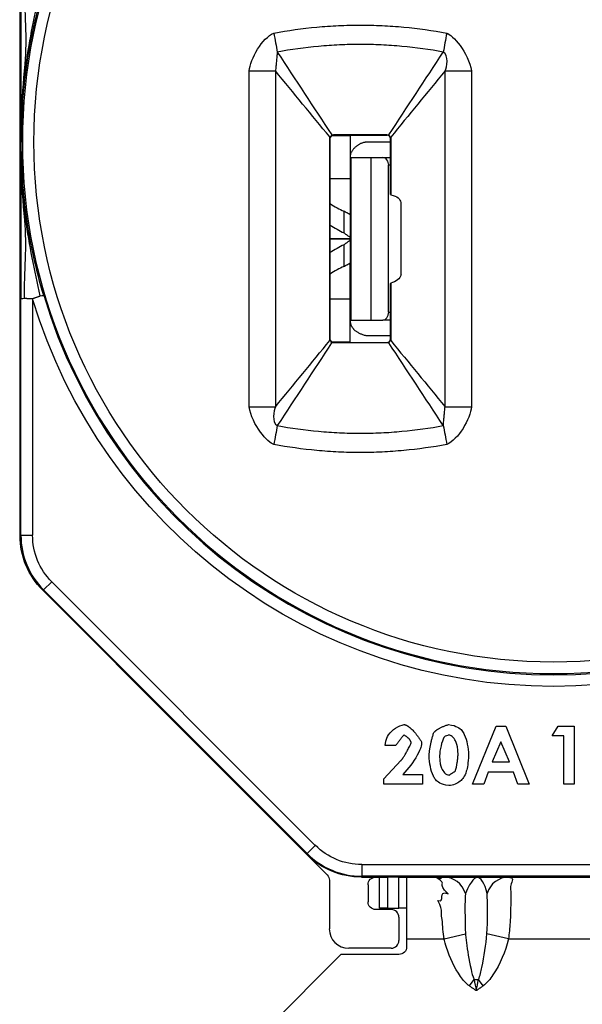
# Model space of a CAD drawing. Units: inches. Extents: x 0 to 17, y 0 to 11.
# Drawn here: x 1.1 to 1.8, y 6.6 to 7.9 of the extents above; entities that cross this region are included whole.
import ezdxf

# ---------------------------------------------------------------- set-up
doc = ezdxf.new("R2010")
doc.units = ezdxf.units.IN
doc.header["$MEASUREMENT"] = 0
doc.layers.add('geom', color=7, linetype='CONTINUOUS')

msp = doc.modelspace()

# ---------------------------------------------------------------- linework, layer by layer
at = {"layer": 'geom', "color": 7, "linetype": 'Continuous'}
for p, q in [((1.0553, 7.7452), (1.0553, 8.251)), ((1.4589, 7.7511), (1.4823, 7.7511)), ((1.4608, 7.7519), (1.4611, 7.7516)), ((1.4611, 7.7516), (1.5295, 7.7516)), ((1.4823, 7.7511), (1.4823, 7.6953)), ((1.5295, 7.7516), (1.5298, 7.7519)), ((1.0553, 7.2339), (1.0553, 7.7397)), ((1.4561, 7.7466), (1.4558, 7.7469)), ((1.4561, 7.4883), (1.4561, 7.7466)), ((1.5345, 7.7425), (1.5026, 7.7425)), ((1.5348, 7.7469), (1.5345, 7.7466)), ((1.5345, 7.6749), (1.5345, 7.7466)), ((1.4829, 7.7225), (1.4829, 7.5125)), ((1.4829, 7.7225), (1.5094, 7.7225)), ((1.5094, 7.5125), (1.5094, 7.7225)), ((1.5094, 7.7225), (1.5245, 7.7225)), ((1.5245, 7.7225), (1.5345, 7.7225)), ((1.5345, 7.7125), (1.532, 7.7125)), ((1.532, 7.5225), (1.532, 7.7125)), ((1.4561, 7.6953), (1.4823, 7.6953)), ((1.4823, 7.6953), (1.4823, 7.6488)), ((1.5345, 7.6749), (1.5348, 7.6746)), ((1.4743, 7.625), (1.4743, 7.6533)), ((1.4823, 7.649), (1.4823, 7.6192)), ((1.4561, 7.6178), (1.4823, 7.6178)), ((1.4823, 7.6171), (1.4561, 7.6171)), ((1.4823, 7.6192), (1.4823, 7.6178)), ((1.4823, 7.6158), (1.4823, 7.6171)), ((1.4823, 7.6158), (1.4823, 7.5859)), ((1.4743, 7.5816), (1.4743, 7.6099)), ((1.4823, 7.5396), (1.4823, 7.5861)), ((1.5348, 7.5602), (1.5345, 7.5599)), ((1.5345, 7.4883), (1.5345, 7.5599)), ((1.0564, 7.2343), (1.0564, 7.5401)), ((1.0714, 7.5401), (1.0714, 7.2343)), ((1.4823, 7.5396), (1.4561, 7.5396)), ((1.4823, 7.4838), (1.4823, 7.5396)), ((1.532, 7.5225), (1.5345, 7.5225)), ((1.4829, 7.5125), (1.5094, 7.5125)), ((1.5094, 7.5125), (1.5245, 7.5125)), ((1.5345, 7.5125), (1.5245, 7.5125)), ((1.4558, 7.488), (1.4561, 7.4883)), ((1.4823, 7.4838), (1.4589, 7.4838)), ((1.5026, 7.4925), (1.5345, 7.4925)), ((1.5345, 7.4883), (1.5348, 7.488)), ((1.4611, 7.4833), (1.4608, 7.483)), ((1.4611, 7.4833), (1.5295, 7.4833)), ((1.5298, 7.483), (1.5295, 7.4833)), ((1.0553, 7.2339), (1.0564, 7.2343)), ((1.0564, 7.2343), (1.0714, 7.2343)), ((1.0963, 7.1742), (1.0857, 7.1636)), ((1.0963, 7.1742), (1.4371, 6.8335)), ((1.0857, 7.1636), (1.0846, 7.1632)), ((1.426, 6.8217), (1.0846, 7.1632)), ((1.4265, 6.8229), (1.0857, 7.1636)), ((1.1796, 7.0682), (1.4524, 6.7954)), ((1.6406, 6.9126), (1.6709, 6.9876)), ((1.6709, 6.9876), (1.6834, 6.9876)), ((1.6834, 6.9876), (1.7137, 6.9126)), ((1.7433, 6.9751), (1.7513, 6.9876)), ((1.7513, 6.9876), (1.7721, 6.9876)), ((1.7721, 6.9876), (1.7721, 6.9126)), ((1.7587, 6.9751), (1.7433, 6.9751)), ((1.7587, 6.9126), (1.7587, 6.9751)), ((1.5411, 6.9626), (1.5276, 6.9626)), ((1.6771, 6.9675), (1.6659, 6.9415)), ((1.6884, 6.9415), (1.6771, 6.9675)), ((1.5257, 6.9194), (1.5479, 6.9431)), ((1.6659, 6.9415), (1.6884, 6.9415)), ((1.5583, 6.9341), (1.5504, 6.9251)), ((1.5504, 6.9251), (1.5757, 6.9251)), ((1.5757, 6.9251), (1.5757, 6.9126)), ((1.6608, 6.928), (1.655, 6.9126)), ((1.6935, 6.928), (1.6608, 6.928)), ((1.6993, 6.9126), (1.6935, 6.928)), ((1.5257, 6.9126), (1.5257, 6.9194)), ((1.5757, 6.9126), (1.5257, 6.9126)), ((1.655, 6.9126), (1.6406, 6.9126)), ((1.7137, 6.9126), (1.6993, 6.9126)), ((1.7721, 6.9126), (1.7587, 6.9126)), ((1.426, 6.8217), (1.4265, 6.8229)), ((1.4265, 6.8229), (1.4371, 6.8335)), ((1.4972, 6.8086), (1.9934, 6.8086)), ((1.4972, 6.8086), (1.4972, 6.7936)), ((1.4553, 6.7883), (1.4553, 6.7255)), ((1.4972, 6.7936), (1.4967, 6.7925)), ((1.4967, 6.7925), (1.5203, 6.7925)), ((1.9934, 6.7936), (1.4972, 6.7936)), ((1.5203, 6.7925), (1.5153, 6.7925)), ((1.5203, 6.7525), (1.5203, 6.7925)), ((1.5203, 6.7925), (1.5303, 6.7925)), ((1.5303, 6.7925), (1.5303, 6.7525)), ((1.5453, 6.7925), (1.5303, 6.7925)), ((1.5453, 6.7525), (1.5453, 6.7925)), ((1.5453, 6.7925), (1.5553, 6.7925)), ((1.5553, 6.7925), (1.6031, 6.7925)), ((1.5553, 6.7925), (1.5553, 6.7125)), ((1.6031, 6.7925), (1.6875, 6.7925)), ((1.6875, 6.7925), (1.6031, 6.7925)), ((1.6875, 6.7925), (1.8031, 6.7925)), ((1.5053, 6.7825), (1.5053, 6.7605)), ((1.5353, 6.7505), (1.5153, 6.7505)), ((1.5303, 6.7525), (1.5203, 6.7525)), ((1.5303, 6.7525), (1.5453, 6.7525)), ((1.5553, 6.7525), (1.5453, 6.7525)), ((1.5453, 6.7405), (1.5453, 6.7105)), ((1.5553, 6.7125), (1.6037, 6.7125)), ((1.5553, 6.7125), (1.5553, 6.7025)), ((1.6037, 6.7125), (1.6315, 6.7191)), ((1.6869, 6.7125), (1.6592, 6.7191)), ((1.6869, 6.7125), (1.8037, 6.7125)), ((1.5353, 6.7005), (1.4803, 6.7005)), ((1.4703, 6.6925), (1.3703, 6.5925)), ((1.5453, 6.6925), (1.4703, 6.6925)), ((1.6365, 6.6517), (1.6424, 6.6601)), ((1.6542, 6.6517), (1.6483, 6.6601))]:
    msp.add_line(p, q, dxfattribs=at)
at = {"layer": 'geom', "color": 7, "linetype": 'Continuous', "extrusion": (0, 0, -1)}
msp.add_circle((-1.7453, 7.7425), 0.6871, dxfattribs=at)
at = {"layer": 'geom', "color": 7, "linetype": 'Continuous'}
msp.add_circle((1.7453, 7.7425), 0.6721, dxfattribs=at)
at = {"layer": 'geom', "color": 7, "linetype": 'Continuous', "extrusion": (0, 0, -1)}
for centre, radius, start, end in [((-1.7453, 7.7425), 0.7036, 196.7175, 343.2825), ((-1.5453, 6.7025), 0.01, 180, 270)]:
    msp.add_arc(centre, radius, start, end, dxfattribs=at)
at = {"layer": 'geom', "color": 7, "linetype": 'Continuous'}
msp.add_arc((1.7453, 7.7425), 0.6886, 196.7175, 343.2825, dxfattribs=at)
for centre, major_axis, ratio, start_param, end_param in [((1.4611, 7.7466), (-0.00354, 0.00354), 0.999924, 5.497825, 7.068545), ((1.5295, 7.7466), (0.00354, 0.00354), 0.999924, 5.497825, 7.068545), ((1.5423, 7.7209), (0.06, 0), 0.908336, 3.007528, 3.141593), ((1.5245, 7.7125), (0, -0.01), 0.75471, 1.570796, 3.141593), ((1.4477, 7.8278), (0.0623, -0.1766), 0.466665, 5.717651, 5.895939), ((1.4477, 7.8278), (0.0731, -0.2072), 0.466665, 5.705512, 5.856808), ((1.4477, 7.4071), (0.0731, 0.2072), 0.466665, 0.426377, 0.577674), ((1.4477, 7.4071), (0.0623, 0.1766), 0.466665, 0.387247, 0.565535), ((1.5245, 7.5225), (0, -0.01), 0.75471, 0, 1.570796), ((1.5423, 7.514), (0.06, 0), 0.908336, 3.141593, 3.275658), ((1.4611, 7.4883), (-0.00354, -0.00354), 0.999924, 5.497825, 7.068545), ((1.5295, 7.4883), (0.00354, -0.00354), 0.999924, 5.497825, 7.068545), ((1.1564, 7.2343), (0.0924, 0.0383), 0.999969, 2.748909, 3.534276), ((1.4972, 6.8936), (0.0383, 0.0924), 0.999969, 2.748909, 3.534276), ((1.6031, 6.7625), (0, 0.03), 0.980484, 5.009463, 6.283185), ((1.6875, 6.7625), (0, 0.03), 0.980484, 0, 1.273722), ((1.5353, 6.7405), (0.00707, 0.00707), 0.999924, 5.497825, 7.068545), ((1.4803, 6.7255), (-0.0177, -0.0177), 0.999924, 5.497825, 7.068545), ((1.5353, 6.7105), (0.00707, -0.00707), 0.999924, 5.497825, 7.068545), ((1.6453, 6.6644), (-0.015, 0), 0.28712, 1.372807, 1.768786)]:
    msp.add_ellipse(centre, major_axis=major_axis, ratio=ratio, start_param=start_param, end_param=end_param, dxfattribs=at)
at = {"layer": 'geom', "color": 7, "linetype": 'Continuous', "extrusion": (0, 0, -1)}
for centre, major_axis, ratio, start_param, end_param in [((1.1553, 7.2339), (0.0924, 0.0383), 0.999955, 2.748909, 3.534276), ((1.1564, 7.2343), (0.0785, 0.0325), 0.999955, 2.748909, 3.534276), ((1.4967, 6.8925), (-0.0383, -0.0924), 0.999955, 5.890502, 6.675869), ((1.4972, 6.8936), (-0.0325, -0.0785), 0.999955, 5.890502, 6.675869), ((1.4453, 6.7883), (-0.00924, -0.00383), 0.999955, 2.748909, 3.534276), ((1.5153, 6.7825), (-0.00707, 0.00707), 0.999924, 5.497825, 7.068545), ((1.5153, 6.7605), (-0.00707, -0.00707), 0.999924, 5.497825, 7.068545)]:
    msp.add_ellipse(centre, major_axis=major_axis, ratio=ratio, start_param=start_param, end_param=end_param, dxfattribs=at)
at = {"layer": 'geom', "color": 7, "linetype": 'Continuous'}
for points, knots in [([(1.0564, 7.9449), (1.0564, 7.9111), (1.0564, 7.8774), (1.0564, 7.8156), (1.0564, 7.7876), (1.0564, 7.7596)], [0, 0, 0, 0, 0.54615, 0.54615, 1, 1, 1, 1]), ([(1.0608, 7.9442), (1.0608, 7.9106), (1.0644, 7.877), (1.0591, 7.8204), (1.0577, 7.7976), (1.0571, 7.7747)], [0, 0, 0, 0, 0.595358, 0.595358, 1, 1, 1, 1]), ([(1.0567, 7.7425), (1.0567, 7.7757), (1.0591, 7.809), (1.0688, 7.8751), (1.076, 7.908), (1.0858, 7.9405)], [0, 0, 0, 0, 0.5, 0.5, 1, 1, 1, 1]), ([(1.0814, 7.9412), (1.0741, 7.9085), (1.067, 7.8755), (1.0616, 7.8326), (1.0606, 7.8228), (1.0597, 7.813)], [0, 0, 0, 0, 0.771551, 0.771551, 1, 1, 1, 1]), ([(1.3834, 7.8833), (1.4018, 7.8867), (1.4204, 7.8894), (1.4484, 7.892), (1.4578, 7.8926), (1.4766, 7.8935), (1.4859, 7.8937), (1.5047, 7.8937), (1.5141, 7.8935), (1.5329, 7.8926), (1.5422, 7.892), (1.5702, 7.8894), (1.5887, 7.8868), (1.6072, 7.8833)], [0, 0, 0, 0, 0.25, 0.25, 0.375, 0.375, 0.5, 0.5, 0.625, 0.625, 0.75, 0.75, 1, 1, 1, 1]), ([(1.6027, 7.8589), (1.585, 7.8622), (1.5671, 7.8646), (1.5403, 7.8671), (1.5313, 7.8677), (1.5134, 7.8685), (1.5043, 7.8687), (1.4864, 7.8687), (1.4774, 7.8685), (1.4594, 7.8677), (1.4504, 7.8671), (1.4235, 7.8646), (1.4057, 7.8622), (1.388, 7.8589)], [0, 0, 0, 0, 0.25, 0.25, 0.375, 0.375, 0.5, 0.5, 0.625, 0.625, 0.75, 0.75, 1, 1, 1, 1]), ([(1.3516, 7.4005), (1.3516, 7.4405), (1.3516, 7.4805), (1.3516, 7.6251), (1.3516, 7.7298), (1.3516, 7.8344)], [0, 0, 0, 0, 0.276592, 0.276592, 1, 1, 1, 1]), ([(1.639, 7.8344), (1.639, 7.7944), (1.639, 7.7544), (1.639, 7.6098), (1.639, 7.5052), (1.639, 7.4005)], [0, 0, 0, 0, 0.276603, 0.276603, 1, 1, 1, 1]), ([(1.0592, 7.795), (1.0588, 7.7904), (1.0582, 7.7824), (1.0575, 7.7693), (1.0573, 7.7591), (1.0572, 7.7545)], [0, 0, 0, 0, 0.211341, 0.674654, 1, 1, 1, 1]), ([(1.4562, 7.7488), (1.4564, 7.7494), (1.4568, 7.7499), (1.4576, 7.7508), (1.4581, 7.7511), (1.4586, 7.7514)], [0, 0, 0, 0, 0.5, 0.5, 1, 1, 1, 1]), ([(1.5298, 7.7519), (1.5183, 7.7519), (1.5068, 7.7519), (1.4887, 7.7519), (1.4822, 7.7519), (1.4707, 7.7519), (1.4657, 7.7519), (1.4608, 7.7519)], [0, 0, 0, 0, 0.5, 0.5, 0.786147, 0.786147, 1, 1, 1, 1]), ([(1.5321, 7.7514), (1.5326, 7.7511), (1.5331, 7.7508), (1.5339, 7.7498), (1.5342, 7.7493), (1.5345, 7.7488)], [0, 0, 0, 0, 0.5, 0.5, 1, 1, 1, 1]), ([(1.0548, 7.7425), (1.0547, 7.7369), (1.0548, 7.7293), (1.0548, 7.7247), (1.055, 7.7201)], [0, 0, 0, 0, 0.721455, 1, 1, 1, 1]), ([(1.0858, 7.5444), (1.076, 7.5769), (1.0688, 7.6098), (1.0591, 7.676), (1.0567, 7.7092), (1.0567, 7.7425)], [0, 0, 0, 0, 0.5, 0.5, 1, 1, 1, 1]), ([(1.0564, 7.7254), (1.0564, 7.6973), (1.0564, 7.6693), (1.0564, 7.6075), (1.0564, 7.5738), (1.0564, 7.5401)], [0, 0, 0, 0, 0.45385, 0.45385, 1, 1, 1, 1]), ([(1.0572, 7.7304), (1.0573, 7.7258), (1.0575, 7.7156), (1.0582, 7.7025), (1.0588, 7.6945), (1.0592, 7.6899)], [0, 0, 0, 0, 0.32534, 0.788655, 1, 1, 1, 1]), ([(1.0608, 7.5407), (1.0608, 7.5743), (1.0644, 7.6079), (1.0591, 7.6645), (1.0577, 7.6873), (1.0571, 7.7102)], [0, 0, 0, 0, 0.595358, 0.595358, 1, 1, 1, 1]), ([(1.0814, 7.5437), (1.0741, 7.5765), (1.067, 7.6094), (1.0616, 7.6523), (1.0606, 7.6621), (1.0597, 7.672)], [0, 0, 0, 0, 0.771551, 0.771551, 1, 1, 1, 1]), ([(1.0564, 7.5401), (1.0564, 7.5401), (1.0567, 7.5401), (1.058, 7.5404), (1.0591, 7.5405), (1.0608, 7.5407)], [0, 0, 0, 0, 0.5, 0.5, 1, 1, 1, 1]), ([(1.0814, 7.5437), (1.0831, 7.544), (1.0842, 7.5442), (1.0855, 7.5444), (1.0858, 7.5444), (1.0858, 7.5444)], [0, 0, 0, 0, 0.5, 0.5, 1, 1, 1, 1]), ([(1.4586, 7.4835), (1.458, 7.4838), (1.4575, 7.4842), (1.4567, 7.4851), (1.4564, 7.4856), (1.4562, 7.4862)], [0, 0, 0, 0, 0.5, 0.5, 1, 1, 1, 1]), ([(1.5344, 7.4861), (1.5342, 7.4855), (1.5339, 7.485), (1.5331, 7.4841), (1.5326, 7.4838), (1.532, 7.4835)], [0, 0, 0, 0, 0.5, 0.5, 1, 1, 1, 1]), ([(1.5298, 7.483), (1.5183, 7.483), (1.5068, 7.483), (1.4887, 7.483), (1.4822, 7.483), (1.4707, 7.483), (1.4657, 7.483), (1.4608, 7.483)], [0, 0, 0, 0, 0.5, 0.5, 0.786147, 0.786147, 1, 1, 1, 1]), ([(1.388, 7.376), (1.4057, 7.3727), (1.4235, 7.3703), (1.4503, 7.3679), (1.4593, 7.3672), (1.4773, 7.3664), (1.4863, 7.3662), (1.5043, 7.3662), (1.5133, 7.3664), (1.5312, 7.3672), (1.5402, 7.3678), (1.5671, 7.3703), (1.585, 7.3727), (1.6027, 7.376)], [0, 0, 0, 0, 0.25, 0.25, 0.375, 0.375, 0.5, 0.5, 0.625, 0.625, 0.75, 0.75, 1, 1, 1, 1]), ([(1.6073, 7.3516), (1.5888, 7.3482), (1.5702, 7.3456), (1.5422, 7.343), (1.5328, 7.3423), (1.5141, 7.3414), (1.5047, 7.3412), (1.4859, 7.3412), (1.4765, 7.3414), (1.4578, 7.3423), (1.4484, 7.343), (1.4205, 7.3456), (1.4019, 7.3482), (1.3834, 7.3516)], [0, 0, 0, 0, 0.25, 0.25, 0.375, 0.375, 0.5, 0.5, 0.625, 0.625, 0.75, 0.75, 1, 1, 1, 1]), ([(1.5276, 6.9626), (1.5288, 6.9713), (1.5333, 6.9805), (1.5448, 6.9886), (1.5522, 6.9896)], [0, 0, 0, 0, 0.280422, 1, 1, 1, 1]), ([(1.6096, 6.9896), (1.6152, 6.989), (1.6218, 6.9865), (1.6273, 6.9819), (1.6329, 6.971), (1.6349, 6.9602), (1.6353, 6.9501)], [0, 0, 0, 0, 0.140306, 0.271883, 0.407548, 1, 1, 1, 1]), ([(1.6099, 6.9761), (1.6049, 6.9748), (1.6016, 6.9715), (1.598, 6.9566), (1.5978, 6.9492)], [0, 0, 0, 0, 0.211987, 1, 1, 1, 1]), ([(1.6218, 6.9501), (1.6214, 6.9598), (1.6194, 6.9689), (1.6141, 6.9755), (1.6095, 6.9762)], [0, 0, 0, 0, 0.395993, 1, 1, 1, 1]), ([(1.5747, 6.9671), (1.5742, 6.9618), (1.572, 6.9544), (1.5645, 6.9416), (1.5583, 6.9341)], [0, 0, 0, 0, 0.188242, 1, 1, 1, 1]), ([(1.61, 6.9107), (1.6042, 6.9112), (1.5976, 6.9137), (1.5924, 6.9181), (1.5867, 6.9287), (1.5848, 6.9393), (1.5843, 6.9494)], [0, 0, 0, 0, 0.144454, 0.275872, 0.409655, 1, 1, 1, 1]), ([(1.5978, 6.9492), (1.5983, 6.9399), (1.6003, 6.9311), (1.6057, 6.9248), (1.6103, 6.9241)], [0, 0, 0, 0, 0.389835, 1, 1, 1, 1]), ([(1.6353, 6.9501), (1.6349, 6.9399), (1.6329, 6.9291), (1.6294, 6.9212), (1.6222, 6.9137), (1.6157, 6.9112), (1.61, 6.9107)], [0, 0, 0, 0, 0.251083, 0.444701, 0.597947, 1, 1, 1, 1]), ([(1.6898, 6.7526), (1.6897, 6.748), (1.6897, 6.7434), (1.6886, 6.7265), (1.6879, 6.7194), (1.6869, 6.7125)], [0.6186261, 0.6186261, 0.6186261, 0.6186261, 0.8321433, 0.8321433, 1, 1, 1, 1]), ([(1.6312, 6.7214), (1.6317, 6.7168), (1.6322, 6.7122), (1.6327, 6.7076), (1.6339, 6.698), (1.6358, 6.6857), (1.6396, 6.669), (1.6405, 6.6644), (1.6424, 6.6601)], [0, 0, 0, 0, 0.156846, 0.156846, 0.156846, 0.774539, 0.774539, 1, 1, 1, 1]), ([(1.6365, 6.6517), (1.6319, 6.6549), (1.6283, 6.6594), (1.617, 6.6753), (1.611, 6.6884), (1.6057, 6.7048), (1.6045, 6.7092), (1.6034, 6.7137)], [0, 0, 0, 0, 0.238838, 0.238838, 0.840758, 0.840758, 1, 1, 1, 1]), ([(1.6483, 6.6601), (1.6504, 6.6651), (1.6514, 6.6705), (1.6556, 6.6903), (1.6578, 6.7049), (1.6592, 6.7191)], [0, 0, 0, 0, 0.262277, 0.262277, 1, 1, 1, 1]), ([(1.6869, 6.7125), (1.683, 6.6961), (1.6764, 6.68), (1.6634, 6.6607), (1.6594, 6.6554), (1.6542, 6.6517)], [0, 0, 0, 0, 0.72573, 0.72573, 1, 1, 1, 1])]:
    msp.add_open_spline(points, degree=3, knots=knots, dxfattribs=at)
for points, degree in [([(1.3516, 7.8344), (1.3528, 7.85), (1.3687, 7.8773), (1.3834, 7.8833)], 3), ([(1.3834, 7.8833), (1.385, 7.8749), (1.3865, 7.8666), (1.388, 7.8589)], 3), ([(1.6072, 7.8833), (1.6056, 7.8749), (1.6041, 7.8665), (1.6027, 7.8589)], 3), ([(1.6072, 7.8833), (1.6143, 7.8814), (1.6355, 7.8585), (1.639, 7.8344)], 3), ([(1.388, 7.8589), (1.3857, 7.8344)], 1), ([(1.388, 7.8589), (1.4114, 7.8232), (1.4348, 7.7876), (1.4583, 7.7519)], 3), ([(1.5324, 7.752), (1.5558, 7.7876), (1.5792, 7.8233), (1.6027, 7.8589)], 3), ([(1.6049, 7.8344), (1.6074, 7.8398), (1.6102, 7.8547), (1.6027, 7.8589)], 3), ([(1.3516, 7.8344), (1.3637, 7.8344), (1.3758, 7.8344), (1.3857, 7.8344)], 3), ([(1.3857, 7.8344), (1.3857, 7.6898), (1.3857, 7.5451), (1.3857, 7.4005)], 3), ([(1.4558, 7.7491), (1.4324, 7.7775), (1.4091, 7.8059), (1.3857, 7.8344)], 3), ([(1.6049, 7.8344), (1.5815, 7.8059), (1.5581, 7.7774), (1.5347, 7.7489)], 3), ([(1.6049, 7.4005), (1.6049, 7.5451), (1.6049, 7.6898), (1.6049, 7.8344)], 3), ([(1.6049, 7.8344), (1.6149, 7.8344), (1.6269, 7.8344), (1.639, 7.8344)], 3), ([(1.0551, 7.7654), (1.0548, 7.7425)], 1), ([(1.0568, 7.7632), (1.0567, 7.7563), (1.0566, 7.7494), (1.0566, 7.7425)], 3), ([(1.0567, 7.7551), (1.0566, 7.7425)], 1), ([(1.4586, 7.7514), (1.4593, 7.7518), (1.4601, 7.7519), (1.4608, 7.7519)], 3), ([(1.5298, 7.7519), (1.5306, 7.7519), (1.5314, 7.7518), (1.532, 7.7514)], 3), ([(1.0567, 7.7298), (1.0566, 7.7425)], 1), ([(1.0568, 7.7217), (1.0567, 7.7286), (1.0566, 7.7355), (1.0566, 7.7425)], 3), ([(1.4558, 7.7469), (1.4558, 7.7475), (1.4559, 7.7481), (1.4561, 7.7486)], 3), ([(1.4558, 7.7469), (1.4558, 7.6606), (1.4558, 7.5743), (1.4558, 7.488)], 3), ([(1.5026, 7.7425), (1.4894, 7.7402), (1.4829, 7.7282)], 2), ([(1.5345, 7.7486), (1.5347, 7.7481), (1.5348, 7.7475), (1.5348, 7.7469)], 3), ([(1.5348, 7.7469), (1.5348, 7.7228), (1.5348, 7.6987), (1.5348, 7.6745)], 3), ([(1.5348, 7.6745), (1.5436, 7.6724), (1.5467, 7.6688), (1.5479, 7.6643)], 3), ([(1.5478, 7.6646), (1.5478, 7.6331), (1.5478, 7.6017), (1.5478, 7.5702)], 3), ([(1.4743, 7.6533), (1.4823, 7.649)], 1), ([(1.4823, 7.6192), (1.4743, 7.625)], 1), ([(1.4743, 7.6099), (1.4823, 7.6158)], 1), ([(1.4823, 7.5859), (1.4743, 7.5816)], 1), ([(1.548, 7.571), (1.5475, 7.5662), (1.5409, 7.5616), (1.5348, 7.5602)], 3), ([(1.5348, 7.5602), (1.5348, 7.5362), (1.5348, 7.5121), (1.5348, 7.488)], 3), ([(1.0608, 7.5407), (1.0714, 7.5401)], 1), ([(1.0714, 7.5401), (1.0814, 7.5437)], 1), ([(1.4829, 7.5067), (1.4873, 7.4963), (1.5026, 7.4925)], 2), ([(1.3857, 7.4005), (1.4091, 7.429), (1.4325, 7.4575), (1.4559, 7.486)], 3), ([(1.4561, 7.4863), (1.4559, 7.4868), (1.4558, 7.4874), (1.4558, 7.488)], 3), ([(1.4608, 7.483), (1.46, 7.483), (1.4593, 7.4832), (1.4586, 7.4835)], 3), ([(1.532, 7.4835), (1.5313, 7.4832), (1.5306, 7.483), (1.5298, 7.483)], 3), ([(1.5348, 7.488), (1.5348, 7.4874), (1.5347, 7.4868), (1.5345, 7.4863)], 3), ([(1.5348, 7.4859), (1.5582, 7.4574), (1.5816, 7.429), (1.6049, 7.4005)], 3), ([(1.4582, 7.4829), (1.4348, 7.4473), (1.4114, 7.4116), (1.388, 7.376)], 3), ([(1.6027, 7.376), (1.5792, 7.4117), (1.5558, 7.4474), (1.5323, 7.483)], 3), ([(1.3834, 7.3517), (1.3763, 7.3535), (1.3551, 7.3764), (1.3516, 7.4005)], 3), ([(1.3516, 7.4005), (1.3637, 7.4005), (1.3758, 7.4005), (1.3857, 7.4005)], 3), ([(1.3857, 7.4005), (1.3832, 7.3951), (1.3804, 7.3803), (1.388, 7.376)], 3), ([(1.6027, 7.376), (1.6049, 7.4005)], 1), ([(1.6049, 7.4005), (1.6149, 7.4005), (1.6269, 7.4005), (1.639, 7.4005)], 3), ([(1.639, 7.4005), (1.6378, 7.3849), (1.6219, 7.3576), (1.6073, 7.3517)], 3), ([(1.388, 7.376), (1.3866, 7.3684), (1.385, 7.36), (1.3834, 7.3516)], 3), ([(1.6027, 7.376), (1.6041, 7.3684), (1.6057, 7.36), (1.6072, 7.3517)], 3), ([(1.5522, 6.9896), (1.5612, 6.988), (1.5747, 6.9671)], 2), ([(1.5905, 6.9794), (1.5963, 6.9856), (1.6096, 6.9896)], 2), ([(1.5515, 6.9761), (1.5411, 6.9626)], 1), ([(1.5613, 6.9661), (1.5598, 6.9718), (1.5515, 6.9761)], 2), ([(1.5843, 6.9494), (1.5852, 6.9632), (1.5905, 6.9794)], 2), ([(1.5479, 6.9431), (1.5532, 6.9489), (1.5613, 6.9661)], 2), ([(1.6181, 6.9293), (1.6204, 6.9352), (1.6218, 6.9501)], 2), ([(1.6099, 6.9242), (1.6181, 6.9293)], 1), ([(1.6091, 6.771), (1.5929, 6.7853), (1.6098, 6.7825), (1.5943, 6.7913)], 3), ([(1.5943, 6.7913), (1.6075, 6.7891), (1.5941, 6.7951), (1.6027, 6.7924)], 3), ([(1.6031, 6.7925), (1.6103, 6.7925), (1.6282, 6.7925), (1.6453, 6.7925)], 3), ([(1.6481, 6.7925), (1.6435, 6.792), (1.6395, 6.7898), (1.6313, 6.7712)], 3), ([(1.6594, 6.7712), (1.6567, 6.7845), (1.6508, 6.7925), (1.6453, 6.7925)], 3), ([(1.6453, 6.7925), (1.6626, 6.7925), (1.6803, 6.7925), (1.6875, 6.7925)], 3), ([(1.6888, 6.7921), (1.6957, 6.7917), (1.6895, 6.7848), (1.6897, 6.7802)], 3), ([(1.5956, 6.762), (1.6063, 6.7587), (1.5942, 6.7762), (1.6091, 6.771)], 3), ([(1.6313, 6.7712), (1.6305, 6.7629), (1.6305, 6.7364), (1.6315, 6.7191)], 3), ([(1.6592, 6.7191), (1.6601, 6.7347), (1.6601, 6.7619), (1.6594, 6.7712)], 3), ([(1.6897, 6.7802), (1.6899, 6.7756), (1.6899, 6.771), (1.6899, 6.7664)], 3), ([(1.6013, 6.7377), (1.5987, 6.7436), (1.6037, 6.748), (1.5956, 6.762)], 3), ([(1.6899, 6.7664), (1.6899, 6.7618), (1.6899, 6.7572), (1.6898, 6.7526)], 3), ([(1.6037, 6.7125), (1.6025, 6.7207), (1.6018, 6.7292), (1.6013, 6.7377)], 3), ([(1.6424, 6.6601), (1.6434, 6.6554), (1.6443, 6.6506), (1.6453, 6.6457)], 3), ([(1.6453, 6.6457), (1.6463, 6.6506), (1.6473, 6.6554), (1.6483, 6.6601)], 3), ([(1.6453, 6.6457), (1.6365, 6.6517)], 1), ([(1.6542, 6.6517), (1.6453, 6.6457)], 1)]:
    msp.add_open_spline(points, degree=degree, dxfattribs=at)
for points, weights in [([(1.5348, 7.6746), (1.5348, 7.6746), (1.5348, 7.6745)], [0.500282684255, 0.499717315745, 0.500282684255]), ([(1.5348, 7.5602), (1.5348, 7.5602), (1.5348, 7.5602)], [0.500282684252, 0.499717315748, 0.500282684252])]:
    msp.add_rational_spline(points, weights, degree=2, dxfattribs=at)

doc.saveas('drawing.dxf')
